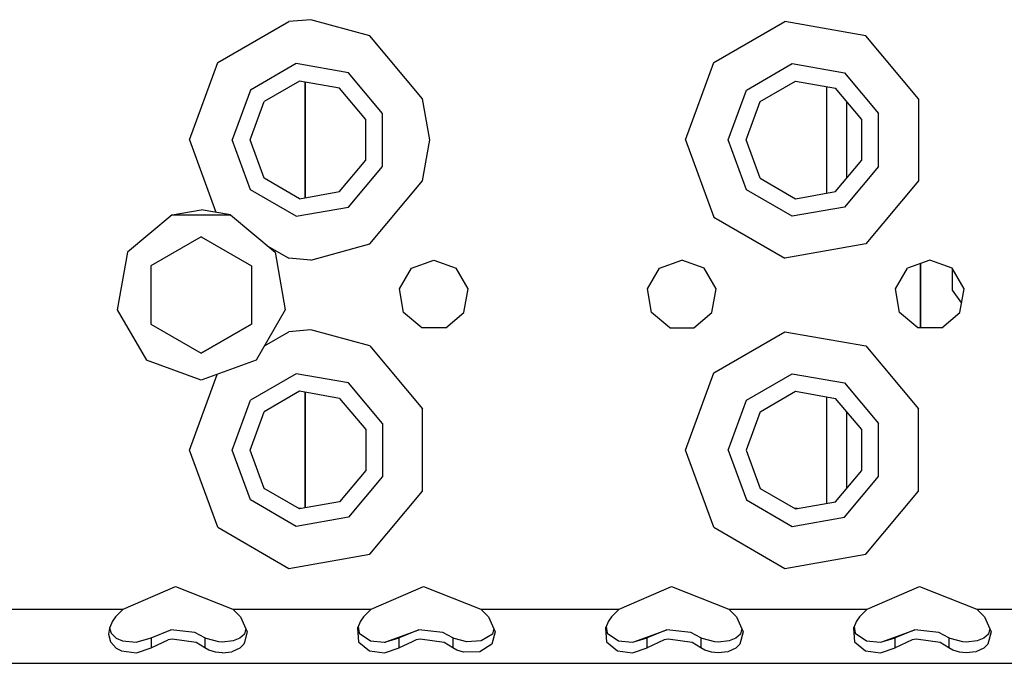
# Model space of a CAD drawing. Units: millimetres. Extents: x 967 to 8813, y -1977 to 2370.
# Drawn here: x 3365 to 3492, y -1289 to -1206 of the extents above; entities that cross this region are included whole.
import ezdxf

# ---------------------------------------------------------------- set-up
doc = ezdxf.new("R2010")
doc.units = ezdxf.units.MM
doc.layers.add('TFR-TRI', color=7, linetype='CONTINUOUS', true_color=0xffffff)

msp = doc.modelspace()

# ---------------------------------------------------------------- linework, layer by layer
at = {"layer": 'TFR-TRI', "color": 18, "linetype": 'CONTINUOUS'}
for p, q in [((3390.776184, -1211.412109), (3399.958313, -1206.110718)), ((3390.776184, -1211.412109), (3399.958313, -1206.110718)), ((3402.774963, -1205.875854), (3399.958313, -1206.110718)), ((3402.774963, -1205.875854), (3399.958313, -1206.110718)), ((3410.399719, -1207.951904), (3402.774963, -1205.875854)), ((3410.399719, -1207.951904), (3402.774963, -1205.875854)), ((3454.776184, -1211.412109), (3463.958557, -1206.110718)), ((3454.776184, -1211.412109), (3463.958557, -1206.110718)), ((3474.399719, -1207.951904), (3463.958557, -1206.110718)), ((3474.399719, -1207.951904), (3463.958557, -1206.110718)), ((3417.215393, -1216.074097), (3410.399719, -1207.951904)), ((3417.215393, -1216.074097), (3410.399719, -1207.951904)), ((3481.215149, -1216.074097), (3474.399719, -1207.951904)), ((3481.215149, -1216.074097), (3474.399719, -1207.951904)), ((3387.149963, -1221.375244), (3390.776184, -1211.412109)), ((3387.149963, -1221.375244), (3390.776184, -1211.412109)), ((3400.913635, -1211.527222), (3394.989563, -1214.947388)), ((3400.913635, -1211.527222), (3394.989563, -1214.947388)), ((3407.649963, -1212.714966), (3400.913635, -1211.527222)), ((3407.649963, -1212.714966), (3400.913635, -1211.527222)), ((3451.149963, -1221.375244), (3454.776184, -1211.412109)), ((3451.149963, -1221.375244), (3454.776184, -1211.412109)), ((3458.989563, -1214.947388), (3464.913635, -1211.527222)), ((3458.989563, -1214.947388), (3464.913635, -1211.527222)), ((3464.913635, -1211.527222), (3471.649963, -1212.714966)), ((3464.913635, -1211.527222), (3471.649963, -1212.714966)), ((3412.046936, -1217.9552), (3407.649963, -1212.714966)), ((3412.046936, -1217.9552), (3407.649963, -1212.714966)), ((3471.649963, -1212.714966), (3476.046936, -1217.9552)), ((3471.649963, -1212.714966), (3476.046936, -1217.9552)), ((3401.312805, -1213.792236), (3396.751526, -1216.425781)), ((3406.500061, -1214.706909), (3401.312805, -1213.792236)), ((3402.049866, -1213.922241), (3402.049866, -1228.828369)), ((3402.049866, -1228.828369), (3402.049866, -1213.922241)), ((3460.751282, -1216.425781), (3465.312805, -1213.792236)), ((3465.312805, -1213.792236), (3470.500061, -1214.706909)), ((3469.325012, -1214.499756), (3469.325012, -1228.250854)), ((3469.325012, -1214.499756), (3469.325012, -1228.250854)), ((3394.989563, -1214.947388), (3392.649719, -1221.375244)), ((3394.989563, -1214.947388), (3392.649719, -1221.375244)), ((3409.885559, -1218.741699), (3406.500061, -1214.706909)), ((3456.650208, -1221.375244), (3458.989563, -1214.947388)), ((3456.650208, -1221.375244), (3458.989563, -1214.947388)), ((3473.885559, -1218.741699), (3470.500061, -1214.706909)), ((3394.950012, -1221.375244), (3396.751526, -1216.425781)), ((3418.149719, -1221.375244), (3417.215393, -1216.074097)), ((3418.149719, -1221.375244), (3417.215393, -1216.074097)), ((3458.950012, -1221.375244), (3460.751282, -1216.425781)), ((3471.950012, -1226.315552), (3471.950012, -1216.435059)), ((3481.215149, -1216.074097), (3481.215149, -1226.676514)), ((3481.215149, -1216.074097), (3481.215149, -1226.676514)), ((3412.046936, -1224.79541), (3412.046936, -1217.9552)), ((3412.046936, -1224.79541), (3412.046936, -1217.9552)), ((3476.046936, -1224.79541), (3476.046936, -1217.9552)), ((3476.046936, -1224.79541), (3476.046936, -1217.9552)), ((3409.885559, -1224.008911), (3409.885559, -1218.741699)), ((3473.885559, -1224.008911), (3473.885559, -1218.741699)), ((3387.149963, -1221.375244), (3390.547424, -1230.709839)), ((3387.149963, -1221.375244), (3390.547424, -1230.709839)), ((3394.989563, -1227.803223), (3392.649719, -1221.375244)), ((3394.989563, -1227.803223), (3392.649719, -1221.375244)), ((3396.751526, -1226.324585), (3394.950012, -1221.375244)), ((3417.215393, -1226.676514), (3418.149719, -1221.375244)), ((3417.215393, -1226.676514), (3418.149719, -1221.375244)), ((3451.149963, -1221.375244), (3454.776184, -1231.338501)), ((3451.149963, -1221.375244), (3454.776184, -1231.338501)), ((3458.989563, -1227.803223), (3456.650208, -1221.375244)), ((3458.989563, -1227.803223), (3456.650208, -1221.375244)), ((3460.751282, -1226.324585), (3458.950012, -1221.375244)), ((3406.500061, -1228.043701), (3409.885559, -1224.008911)), ((3470.500061, -1228.043701), (3473.885559, -1224.008911)), ((3407.649963, -1230.035645), (3412.046936, -1224.79541)), ((3407.649963, -1230.035645), (3412.046936, -1224.79541)), ((3476.046936, -1224.79541), (3471.649963, -1230.035645)), ((3476.046936, -1224.79541), (3471.649963, -1230.035645)), ((3401.312805, -1228.958374), (3396.751526, -1226.324585)), ((3410.399719, -1234.798706), (3417.215393, -1226.676514)), ((3410.399719, -1234.798706), (3417.215393, -1226.676514)), ((3460.751282, -1226.324585), (3465.312805, -1228.958374)), ((3481.215149, -1226.676514), (3474.399719, -1234.798706)), ((3481.215149, -1226.676514), (3474.399719, -1234.798706)), ((3400.913635, -1231.223389), (3394.989563, -1227.803223)), ((3400.913635, -1231.223389), (3394.989563, -1227.803223)), ((3401.312805, -1228.958374), (3406.500061, -1228.043701)), ((3464.913635, -1231.223389), (3458.989563, -1227.803223)), ((3464.913635, -1231.223389), (3458.989563, -1227.803223)), ((3465.312805, -1228.958374), (3470.500061, -1228.043701)), ((3384.887512, -1231.038696), (3379.123352, -1235.875122)), ((3384.887512, -1231.038696), (3388.649963, -1230.375366)), ((3384.887512, -1231.038696), (3392.41217, -1231.038696)), ((3384.887512, -1231.038696), (3392.41217, -1231.038696)), ((3392.41217, -1231.038696), (3388.649963, -1230.375366)), ((3392.41217, -1231.038696), (3398.176086, -1235.875122)), ((3400.913635, -1231.223389), (3407.649963, -1230.035645)), ((3400.913635, -1231.223389), (3407.649963, -1230.035645)), ((3471.649963, -1230.035645), (3464.913635, -1231.223389)), ((3471.649963, -1230.035645), (3464.913635, -1231.223389)), ((3454.776184, -1231.338501), (3463.958557, -1236.639648)), ((3454.776184, -1231.338501), (3463.958557, -1236.639648)), ((3388.649963, -1233.869629), (3382.149963, -1237.622314)), ((3388.649963, -1233.869629), (3395.149963, -1237.622314)), ((3402.774963, -1236.874878), (3410.399719, -1234.798706)), ((3402.774963, -1236.874878), (3410.399719, -1234.798706)), ((3474.399719, -1234.798706), (3463.958557, -1236.639648)), ((3474.399719, -1234.798706), (3463.958557, -1236.639648)), ((3379.123352, -1235.875122), (3377.816956, -1243.2854)), ((3397.165833, -1235.027588), (3399.958313, -1236.639648)), ((3397.165833, -1235.027588), (3399.958313, -1236.639648)), ((3398.176086, -1235.875122), (3399.482971, -1243.2854)), ((3402.774963, -1236.874878), (3399.958313, -1236.639648)), ((3402.774963, -1236.874878), (3399.958313, -1236.639648)), ((3415.757141, -1237.927979), (3418.649719, -1236.875366)), ((3418.649719, -1236.875366), (3421.542542, -1237.927979)), ((3447.757141, -1237.927979), (3450.649963, -1236.875366)), ((3453.542542, -1237.927979), (3450.649963, -1236.875366)), ((3482.649963, -1236.875366), (3479.757629, -1237.927979)), ((3481.450012, -1245.603882), (3481.450012, -1237.312134)), ((3481.450012, -1237.312134), (3481.450012, -1245.603882)), ((3485.542542, -1237.927979), (3482.649963, -1236.875366)), ((3382.149963, -1237.622314), (3382.149963, -1245.12793)), ((3395.149963, -1237.622314), (3395.149963, -1243.980103)), ((3414.218079, -1240.593872), (3415.757141, -1237.927979)), ((3423.081604, -1240.593872), (3421.542542, -1237.927979)), ((3446.218079, -1240.593872), (3447.757141, -1237.927979)), ((3455.081604, -1240.593872), (3453.542542, -1237.927979)), ((3478.218079, -1240.593872), (3479.757629, -1237.927979)), ((3487.081604, -1240.593872), (3485.542542, -1237.927979)), ((3485.543762, -1237.930054), (3485.543762, -1240.776489)), ((3414.752991, -1243.625244), (3414.218079, -1240.593872)), ((3422.54718, -1243.625244), (3423.081604, -1240.593872)), ((3446.752747, -1243.625244), (3446.218079, -1240.593872)), ((3454.54718, -1243.625244), (3455.081604, -1240.593872)), ((3478.752502, -1243.625244), (3478.218079, -1240.593872)), ((3485.543762, -1240.776489), (3486.755188, -1242.444214)), ((3486.54718, -1243.625244), (3487.081604, -1240.593872)), ((3377.816956, -1243.2854), (3381.579407, -1249.80188)), ((3399.482971, -1243.2854), (3395.72052, -1249.80188)), ((3417.110657, -1245.603882), (3414.752991, -1243.625244)), ((3420.189026, -1245.603882), (3422.54718, -1243.625244)), ((3449.110901, -1245.603882), (3446.752747, -1243.625244)), ((3452.189026, -1245.603882), (3454.54718, -1243.625244)), ((3481.110657, -1245.603882), (3478.752502, -1243.625244)), ((3484.189026, -1245.603882), (3486.54718, -1243.625244)), ((3395.149963, -1243.980103), (3395.149963, -1245.12793)), ((3382.149963, -1245.12793), (3388.649963, -1248.880737)), ((3382.149963, -1245.12793), (3388.649963, -1248.880737)), ((3382.149963, -1245.128052), (3388.649963, -1248.880737)), ((3395.149963, -1245.12793), (3388.649963, -1248.880737)), ((3395.149963, -1245.12793), (3388.649963, -1248.880737)), ((3388.649963, -1248.880737), (3395.149963, -1245.128052)), ((3396.798401, -1247.935303), (3399.958313, -1246.11084)), ((3396.798401, -1247.935303), (3399.958313, -1246.11084)), ((3402.774963, -1245.875732), (3399.958313, -1246.11084)), ((3402.774963, -1245.875732), (3399.958313, -1246.11084)), ((3410.399719, -1247.951904), (3402.774963, -1245.875732)), ((3410.399719, -1247.951904), (3402.774963, -1245.875732)), ((3420.189026, -1245.603882), (3417.110657, -1245.603882)), ((3449.110901, -1245.603882), (3452.189026, -1245.603882)), ((3454.776184, -1251.411987), (3463.958557, -1246.11084)), ((3454.776184, -1251.411987), (3463.958557, -1246.11084)), ((3463.958557, -1246.11084), (3474.399719, -1247.951904)), ((3463.958557, -1246.11084), (3474.399719, -1247.951904)), ((3484.189026, -1245.603882), (3481.110657, -1245.603882)), ((3410.399719, -1247.951904), (3417.215393, -1256.073975)), ((3410.399719, -1247.951904), (3417.215393, -1256.073975)), ((3474.399719, -1247.951904), (3481.215149, -1256.073975)), ((3474.399719, -1247.951904), (3481.215149, -1256.073975)), ((3388.649963, -1252.375366), (3381.579407, -1249.80188)), ((3395.72052, -1249.80188), (3388.649963, -1252.375366)), ((3451.149963, -1261.375366), (3454.776184, -1251.411987)), ((3451.149963, -1261.375366), (3454.776184, -1251.411987)), ((3387.149963, -1261.375366), (3390.696838, -1251.630249)), ((3387.149963, -1261.375366), (3390.696838, -1251.630249)), ((3400.913635, -1251.5271), (3394.989563, -1254.94751)), ((3400.913635, -1251.5271), (3394.989563, -1254.94751)), ((3407.649963, -1252.715088), (3400.913635, -1251.5271)), ((3407.649963, -1252.715088), (3400.913635, -1251.5271)), ((3458.989563, -1254.94751), (3464.913635, -1251.5271)), ((3458.989563, -1254.94751), (3464.913635, -1251.5271)), ((3464.913635, -1251.5271), (3471.649963, -1252.715088)), ((3464.913635, -1251.5271), (3471.649963, -1252.715088)), ((3401.312805, -1253.792358), (3396.751526, -1256.425903)), ((3406.500061, -1254.706787), (3401.312805, -1253.792358)), ((3402.049866, -1253.922363), (3402.049866, -1268.828369)), ((3402.049866, -1268.828369), (3402.049866, -1253.922363)), ((3412.046936, -1257.955078), (3407.649963, -1252.715088)), ((3412.046936, -1257.955078), (3407.649963, -1252.715088)), ((3460.751282, -1256.425903), (3465.312805, -1253.792358)), ((3465.312805, -1253.792358), (3470.500061, -1254.706787)), ((3471.649963, -1252.715088), (3476.046936, -1257.955078)), ((3471.649963, -1252.715088), (3476.046936, -1257.955078)), ((3392.649719, -1261.375366), (3394.989563, -1254.94751)), ((3392.649719, -1261.375366), (3394.989563, -1254.94751)), ((3406.500061, -1254.706787), (3409.885559, -1258.741821)), ((3456.650208, -1261.375366), (3458.989563, -1254.94751)), ((3456.650208, -1261.375366), (3458.989563, -1254.94751)), ((3469.325012, -1254.499634), (3469.325012, -1268.250977)), ((3469.325012, -1254.499634), (3469.325012, -1268.250977)), ((3473.885559, -1258.741821), (3470.500061, -1254.706787)), ((3394.950012, -1261.375366), (3396.751526, -1256.425903)), ((3417.215393, -1266.676636), (3417.215393, -1256.073975)), ((3417.215393, -1266.676636), (3417.215393, -1256.073975)), ((3460.751282, -1256.425903), (3458.950012, -1261.375366)), ((3471.950012, -1266.315552), (3471.950012, -1256.434937)), ((3481.215149, -1266.676636), (3481.215149, -1256.073975)), ((3481.215149, -1266.676636), (3481.215149, -1256.073975)), ((3409.885559, -1258.741821), (3409.885559, -1264.008911)), ((3412.046936, -1257.955078), (3412.046936, -1264.795532)), ((3412.046936, -1257.955078), (3412.046936, -1264.795532)), ((3473.885559, -1264.008911), (3473.885559, -1258.741821)), ((3476.046936, -1264.795532), (3476.046936, -1257.955078)), ((3476.046936, -1264.795532), (3476.046936, -1257.955078)), ((3390.776184, -1271.338501), (3387.149963, -1261.375366)), ((3390.776184, -1271.338501), (3387.149963, -1261.375366)), ((3394.989563, -1267.803223), (3392.649719, -1261.375366)), ((3394.989563, -1267.803223), (3392.649719, -1261.375366)), ((3396.751526, -1266.324707), (3394.950012, -1261.375366)), ((3454.776184, -1271.338501), (3451.149963, -1261.375366)), ((3454.776184, -1271.338501), (3451.149963, -1261.375366)), ((3456.650208, -1261.375366), (3458.989563, -1267.803223)), ((3456.650208, -1261.375366), (3458.989563, -1267.803223)), ((3458.950012, -1261.375366), (3460.751282, -1266.324707)), ((3409.885559, -1264.008911), (3406.500061, -1268.043579)), ((3470.500061, -1268.043579), (3473.885559, -1264.008911)), ((3412.046936, -1264.795532), (3407.649963, -1270.035522)), ((3412.046936, -1264.795532), (3407.649963, -1270.035522)), ((3471.649963, -1270.035522), (3476.046936, -1264.795532)), ((3471.649963, -1270.035522), (3476.046936, -1264.795532)), ((3401.312805, -1268.958374), (3396.751526, -1266.324707)), ((3460.751282, -1266.324707), (3465.312805, -1268.958374)), ((3400.913635, -1271.223389), (3394.989563, -1267.803223)), ((3400.913635, -1271.223389), (3394.989563, -1267.803223)), ((3410.399719, -1274.798584), (3417.215393, -1266.676636)), ((3410.399719, -1274.798584), (3417.215393, -1266.676636)), ((3458.989563, -1267.803223), (3464.913635, -1271.223389)), ((3458.989563, -1267.803223), (3464.913635, -1271.223389)), ((3474.399719, -1274.798584), (3481.215149, -1266.676636)), ((3474.399719, -1274.798584), (3481.215149, -1266.676636)), ((3401.516907, -1268.922363), (3401.250305, -1268.922363)), ((3406.500061, -1268.043579), (3401.312805, -1268.958374)), ((3465.519592, -1268.921753), (3465.249573, -1268.921753)), ((3465.312805, -1268.958374), (3470.500061, -1268.043579)), ((3407.649963, -1270.035522), (3400.913635, -1271.223389)), ((3407.649963, -1270.035522), (3400.913635, -1271.223389)), ((3464.913635, -1271.223389), (3471.649963, -1270.035522)), ((3464.913635, -1271.223389), (3471.649963, -1270.035522)), ((3390.776184, -1271.338501), (3399.958313, -1276.639771)), ((3390.776184, -1271.338501), (3399.958313, -1276.639771)), ((3454.776184, -1271.338501), (3463.958557, -1276.639771)), ((3454.776184, -1271.338501), (3463.958557, -1276.639771)), ((3399.958313, -1276.639771), (3410.399719, -1274.798584)), ((3399.958313, -1276.639771), (3410.399719, -1274.798584)), ((3463.958557, -1276.639771), (3474.399719, -1274.798584)), ((3463.958557, -1276.639771), (3474.399719, -1274.798584)), ((3378.59137, -1281.875244), (3385.336243, -1278.988647)), ((3385.336243, -1278.988647), (3392.708557, -1281.875244)), ((3410.59137, -1281.875244), (3417.336243, -1278.988647)), ((3417.336243, -1278.988647), (3424.708557, -1281.875244)), ((3442.59137, -1281.875244), (3449.336243, -1278.988647)), ((3449.336243, -1278.988647), (3456.708557, -1281.875244)), ((3474.591125, -1281.875244), (3481.336243, -1278.988647)), ((3481.336243, -1278.988647), (3488.708557, -1281.875244)), ((3360.708557, -1281.875244), (3378.59137, -1281.875244)), ((3360.708557, -1281.875244), (3378.59137, -1281.875244)), ((3378.59137, -1281.875244), (3377.593323, -1282.889893)), ((3392.708557, -1281.875244), (3410.59137, -1281.875244)), ((3392.708557, -1281.875244), (3410.59137, -1281.875244)), ((3392.708557, -1281.875244), (3393.706604, -1282.889893)), ((3410.59137, -1281.875244), (3409.593323, -1282.889893)), ((3424.708557, -1281.875244), (3425.706604, -1282.889893)), ((3424.708557, -1281.875244), (3442.59137, -1281.875244)), ((3424.708557, -1281.875244), (3442.59137, -1281.875244)), ((3442.59137, -1281.875244), (3441.593323, -1282.889893)), ((3456.708557, -1281.875244), (3474.591125, -1281.875244)), ((3456.708557, -1281.875244), (3457.706604, -1282.889893)), ((3456.708557, -1281.875244), (3474.591125, -1281.875244)), ((3474.591125, -1281.875244), (3473.593323, -1282.889893)), ((3488.708557, -1281.875244), (3489.706604, -1282.889893)), ((3488.708557, -1281.875244), (3506.591125, -1281.875244)), ((3488.708557, -1281.875244), (3506.591125, -1281.875244)), ((3377.593323, -1282.889893), (3377.17511, -1283.449219)), ((3393.706604, -1282.889893), (3394.591858, -1284.802002)), ((3409.593323, -1282.889893), (3409.175354, -1283.449219)), ((3425.706604, -1282.889893), (3426.591858, -1284.802002)), ((3441.593323, -1282.889893), (3441.175354, -1283.449219)), ((3457.706604, -1282.889893), (3458.592102, -1284.802002)), ((3473.593323, -1282.889893), (3473.17511, -1283.449219)), ((3489.706604, -1282.889893), (3490.592102, -1284.802002)), ((3376.795227, -1284.325928), (3376.695618, -1285.105835)), ((3377.17511, -1283.449219), (3376.795227, -1284.325928)), ((3376.81012, -1284.292358), (3377.021545, -1285.009155)), ((3394.395081, -1284.376343), (3394.215637, -1285.098755)), ((3409.175354, -1283.449219), (3408.795715, -1284.325928)), ((3408.795715, -1284.325928), (3408.945618, -1286.108887)), ((3408.795715, -1284.325928), (3408.945618, -1286.108887)), ((3408.883606, -1284.122437), (3409.021545, -1285.009155)), ((3426.395081, -1284.376099), (3426.215393, -1285.098755)), ((3441.175354, -1283.449219), (3440.795715, -1284.325928)), ((3440.795715, -1284.325928), (3440.945618, -1286.108887)), ((3440.795715, -1284.325928), (3440.945618, -1286.108887)), ((3440.883606, -1284.122437), (3441.022034, -1285.009155)), ((3458.394836, -1284.375854), (3458.215393, -1285.098755)), ((3473.17511, -1283.449219), (3472.795227, -1284.325928)), ((3472.795227, -1284.325928), (3472.945618, -1286.108887)), ((3472.795227, -1284.325928), (3472.945618, -1286.108887)), ((3472.883606, -1284.122192), (3473.022034, -1285.009155)), ((3490.394836, -1284.376099), (3490.215393, -1285.098755)), ((3376.695618, -1285.105835), (3376.945374, -1286.108887)), ((3376.695618, -1285.105835), (3376.945374, -1286.108887)), ((3377.021545, -1285.009155), (3377.67511, -1285.632812)), ((3377.67511, -1285.632812), (3378.464661, -1285.968262)), ((3380.262024, -1286.137085), (3382.196838, -1285.579956)), ((3382.196838, -1285.579956), (3384.72345, -1284.573364)), ((3382.196838, -1285.579956), (3382.196838, -1286.163574)), ((3382.196838, -1285.579956), (3382.196838, -1286.163574)), ((3387.809387, -1284.905151), (3384.72345, -1284.573364)), ((3389.1026, -1285.579956), (3387.809387, -1284.905151)), ((3389.1026, -1285.579956), (3389.1026, -1286.157593)), ((3389.287415, -1285.693115), (3389.1026, -1285.579956)), ((3389.1026, -1285.579956), (3389.1026, -1286.157593)), ((3390.89679, -1286.127197), (3389.287415, -1285.693115)), ((3393.625305, -1285.632202), (3392.771545, -1285.985718)), ((3394.215637, -1285.098755), (3393.625305, -1285.632202)), ((3394.591858, -1284.802002), (3394.223206, -1286.152954)), ((3394.591858, -1284.802002), (3394.223206, -1286.152954)), ((3409.021545, -1285.009155), (3410.464417, -1285.968262)), ((3412.457336, -1286.122559), (3416.72345, -1284.573364)), ((3412.457336, -1286.122559), (3414.197327, -1285.579956)), ((3412.457336, -1286.122559), (3414.197327, -1285.579956)), ((3416.72345, -1284.573364), (3414.197327, -1285.579956)), ((3416.72345, -1284.573364), (3414.197327, -1285.579956)), ((3414.197327, -1286.135132), (3414.197327, -1285.579956)), ((3414.197327, -1286.135132), (3414.197327, -1285.579956)), ((3419.809387, -1284.905151), (3416.72345, -1284.573364)), ((3421.1026, -1285.579956), (3419.809387, -1284.905151)), ((3421.1026, -1285.579956), (3421.1026, -1286.128906)), ((3421.1026, -1285.579956), (3421.1026, -1286.128906)), ((3421.287415, -1285.693115), (3421.1026, -1285.579956)), ((3422.89679, -1286.127197), (3421.287415, -1285.693115)), ((3426.215393, -1285.098755), (3424.771301, -1285.985718)), ((3426.591858, -1284.802002), (3426.147766, -1286.429443)), ((3426.591858, -1284.802002), (3426.147766, -1286.429443)), ((3441.022034, -1285.009155), (3442.464417, -1285.968262)), ((3444.457825, -1286.122559), (3448.72345, -1284.573364)), ((3444.457825, -1286.122559), (3446.197327, -1285.579956)), ((3444.457825, -1286.122559), (3446.197327, -1285.579956)), ((3448.72345, -1284.573364), (3446.197327, -1285.579956)), ((3448.72345, -1284.573364), (3446.197327, -1285.579956)), ((3446.197327, -1286.861206), (3446.197327, -1285.579956)), ((3446.197327, -1286.861206), (3446.197327, -1285.579956)), ((3451.809387, -1284.905151), (3448.72345, -1284.573364)), ((3453.1026, -1285.579956), (3451.809387, -1284.905151)), ((3453.287903, -1285.693115), (3453.1026, -1285.579956)), ((3453.1026, -1285.579956), (3453.1026, -1286.861206)), ((3453.1026, -1285.579956), (3453.1026, -1286.861206)), ((3454.89679, -1286.127197), (3453.287903, -1285.693115)), ((3457.625549, -1285.632202), (3456.771301, -1285.985718)), ((3458.215393, -1285.098755), (3457.625549, -1285.632202)), ((3458.592102, -1284.802002), (3458.147766, -1286.429443)), ((3458.592102, -1284.802002), (3458.147766, -1286.429443)), ((3473.022034, -1285.009155), (3474.464417, -1285.968262)), ((3476.457825, -1286.122559), (3480.72345, -1284.573364)), ((3476.457825, -1286.122559), (3478.196838, -1285.579956)), ((3476.457825, -1286.122559), (3478.196838, -1285.579956)), ((3480.72345, -1284.573364), (3478.196838, -1285.579956)), ((3480.72345, -1284.573364), (3478.196838, -1285.579956)), ((3478.196838, -1286.861206), (3478.196838, -1285.579956)), ((3478.196838, -1286.861206), (3478.196838, -1285.579956)), ((3483.809387, -1284.905151), (3480.72345, -1284.573364)), ((3485.1026, -1285.579956), (3483.809387, -1284.905151)), ((3485.287903, -1285.693115), (3485.1026, -1285.579956)), ((3485.1026, -1285.579956), (3485.1026, -1286.861206)), ((3485.1026, -1285.579956), (3485.1026, -1286.861206)), ((3486.897034, -1286.127197), (3485.287903, -1285.693115)), ((3489.625549, -1285.632202), (3488.771301, -1285.985718)), ((3490.215393, -1285.098755), (3489.625549, -1285.632202)), ((3490.592102, -1284.802002), (3490.147766, -1286.429443)), ((3490.592102, -1284.802002), (3490.147766, -1286.429443)), ((3376.945374, -1286.108887), (3376.99884, -1286.168457)), ((3376.945374, -1286.108887), (3376.99884, -1286.168457)), ((3376.999084, -1286.168579), (3377.673889, -1286.919678)), ((3376.999084, -1286.168579), (3377.673889, -1286.919678)), ((3377.673889, -1286.919678), (3378.344055, -1287.266968)), ((3377.673889, -1286.919678), (3378.344055, -1287.266968)), ((3378.464661, -1285.968262), (3380.262024, -1286.137085)), ((3380.29425, -1287.516846), (3382.196838, -1286.861206)), ((3380.29425, -1287.516846), (3382.196838, -1286.861206)), ((3382.196838, -1286.861206), (3383.711487, -1286.162598)), ((3382.196838, -1286.861206), (3383.711487, -1286.162598)), ((3382.196838, -1286.16394), (3382.196838, -1286.861206)), ((3382.196838, -1286.16394), (3382.196838, -1286.861206)), ((3383.712219, -1286.162231), (3384.378235, -1285.855103)), ((3383.712219, -1286.162231), (3384.378235, -1285.855103)), ((3384.885803, -1285.76355), (3384.378235, -1285.855103)), ((3384.885803, -1285.76355), (3384.378235, -1285.855103)), ((3387.99176, -1286.209839), (3384.885803, -1285.76355)), ((3387.99176, -1286.209839), (3384.885803, -1285.76355)), ((3389.1026, -1286.861206), (3387.99176, -1286.209839)), ((3389.1026, -1286.861206), (3387.99176, -1286.209839)), ((3389.1026, -1286.157715), (3389.1026, -1286.861206)), ((3389.1026, -1286.157715), (3389.1026, -1286.861206)), ((3389.611633, -1287.165283), (3389.1026, -1286.861206)), ((3389.611633, -1287.165283), (3389.1026, -1286.861206)), ((3391.355286, -1286.147461), (3390.89679, -1286.127197)), ((3392.771545, -1285.985718), (3391.355286, -1286.147461)), ((3393.627502, -1286.918579), (3392.572327, -1287.38855)), ((3393.627502, -1286.918579), (3392.572327, -1287.38855)), ((3394.147766, -1286.429443), (3393.627502, -1286.918579)), ((3394.147766, -1286.429443), (3393.627502, -1286.918579)), ((3394.223206, -1286.15332), (3394.147766, -1286.429443)), ((3394.223206, -1286.15332), (3394.147766, -1286.429443)), ((3408.945618, -1286.108887), (3408.982483, -1286.139771)), ((3408.945618, -1286.108887), (3408.982483, -1286.139771)), ((3408.982727, -1286.140137), (3410.344055, -1287.266968)), ((3408.982727, -1286.140137), (3410.344055, -1287.266968)), ((3410.464417, -1285.968262), (3412.26178, -1286.137085)), ((3412.257874, -1286.136841), (3412.455872, -1286.136597)), ((3412.26178, -1286.137085), (3412.457336, -1286.122559)), ((3412.26178, -1286.137085), (3412.455872, -1286.136841)), ((3412.294739, -1287.516846), (3414.197327, -1286.861206)), ((3412.294739, -1287.516846), (3414.197327, -1286.861206)), ((3415.773987, -1286.133911), (3414.197327, -1286.861206)), ((3415.773987, -1286.133911), (3414.197327, -1286.861206)), ((3414.197327, -1286.861206), (3414.197327, -1286.135254)), ((3414.197327, -1286.861206), (3414.197327, -1286.135254)), ((3416.378235, -1285.855103), (3415.774231, -1286.133545)), ((3416.378235, -1285.855103), (3415.774231, -1286.133545)), ((3416.885559, -1285.76355), (3416.378235, -1285.855103)), ((3416.885559, -1285.76355), (3416.378235, -1285.855103)), ((3419.991516, -1286.209839), (3416.885559, -1285.76355)), ((3419.991516, -1286.209839), (3416.885559, -1285.76355)), ((3421.1026, -1286.861206), (3419.991516, -1286.209839)), ((3421.1026, -1286.861206), (3419.991516, -1286.209839)), ((3421.1026, -1286.128906), (3421.1026, -1286.861206)), ((3421.1026, -1286.128906), (3421.1026, -1286.861206)), ((3421.611633, -1287.165283), (3421.1026, -1286.861206)), ((3421.611633, -1287.165283), (3421.1026, -1286.861206)), ((3424.771301, -1285.985718), (3422.89679, -1286.127197)), ((3426.147766, -1286.429443), (3424.571838, -1287.38855)), ((3426.147766, -1286.429443), (3424.571838, -1287.38855)), ((3440.945618, -1286.108887), (3442.344055, -1287.266968)), ((3440.945618, -1286.108887), (3442.344055, -1287.266968)), ((3442.464417, -1285.968262), (3444.262024, -1286.137085)), ((3444.262024, -1286.137085), (3444.457825, -1286.122559)), ((3444.29425, -1287.516846), (3446.197327, -1286.861206)), ((3444.29425, -1287.516846), (3446.197327, -1286.861206)), ((3448.378235, -1285.855103), (3446.197327, -1286.861206)), ((3448.378235, -1285.855103), (3446.197327, -1286.861206)), ((3448.885559, -1285.76355), (3448.378235, -1285.855103)), ((3448.885559, -1285.76355), (3448.378235, -1285.855103)), ((3451.99176, -1286.209839), (3448.885559, -1285.76355)), ((3451.99176, -1286.209839), (3448.885559, -1285.76355)), ((3453.1026, -1286.861206), (3451.99176, -1286.209839)), ((3453.1026, -1286.861206), (3451.99176, -1286.209839)), ((3453.611633, -1287.165283), (3453.1026, -1286.861206)), ((3453.611633, -1287.165283), (3453.1026, -1286.861206)), ((3455.35553, -1286.147461), (3454.89679, -1286.127197)), ((3456.771301, -1285.985718), (3455.35553, -1286.147461)), ((3457.627502, -1286.918579), (3456.571838, -1287.38855)), ((3457.627502, -1286.918579), (3456.571838, -1287.38855)), ((3458.147766, -1286.429443), (3457.627502, -1286.918579)), ((3458.147766, -1286.429443), (3457.627502, -1286.918579)), ((3472.945618, -1286.108887), (3474.344299, -1287.266968)), ((3472.945618, -1286.108887), (3474.344299, -1287.266968)), ((3474.464417, -1285.968262), (3476.262024, -1286.137085)), ((3476.262024, -1286.137085), (3476.457825, -1286.122559)), ((3476.29425, -1287.516846), (3478.196838, -1286.861206)), ((3476.29425, -1287.516846), (3478.196838, -1286.861206)), ((3480.378479, -1285.855103), (3478.196838, -1286.861206)), ((3480.378479, -1285.855103), (3478.196838, -1286.861206)), ((3480.885803, -1285.76355), (3480.378479, -1285.855103)), ((3480.885803, -1285.76355), (3480.378479, -1285.855103)), ((3483.99176, -1286.209839), (3480.885803, -1285.76355)), ((3483.99176, -1286.209839), (3480.885803, -1285.76355)), ((3485.1026, -1286.861206), (3483.99176, -1286.209839)), ((3485.1026, -1286.861206), (3483.99176, -1286.209839)), ((3485.611389, -1287.165283), (3485.1026, -1286.861206)), ((3485.611389, -1287.165283), (3485.1026, -1286.861206)), ((3487.35553, -1286.147461), (3486.897034, -1286.127197)), ((3488.771301, -1285.985718), (3487.35553, -1286.147461)), ((3489.627502, -1286.918579), (3488.572083, -1287.38855)), ((3489.627502, -1286.918579), (3488.572083, -1287.38855)), ((3490.147766, -1286.429443), (3489.627502, -1286.918579)), ((3490.147766, -1286.429443), (3489.627502, -1286.918579)), ((3378.344055, -1287.266968), (3380.29425, -1287.516846)), ((3378.344055, -1287.266968), (3380.29425, -1287.516846)), ((3390.499084, -1287.447754), (3389.611633, -1287.165283)), ((3390.499084, -1287.447754), (3389.611633, -1287.165283)), ((3391.349915, -1287.532471), (3390.499084, -1287.447754)), ((3391.349915, -1287.532471), (3390.499084, -1287.447754)), ((3391.349915, -1287.532471), (3392.572327, -1287.38855)), ((3391.349915, -1287.532471), (3392.572327, -1287.38855)), ((3410.344055, -1287.266968), (3412.294739, -1287.516846)), ((3410.344055, -1287.266968), (3412.294739, -1287.516846)), ((3422.499573, -1287.447754), (3421.611633, -1287.165283)), ((3422.499573, -1287.447754), (3421.611633, -1287.165283)), ((3424.571838, -1287.38855), (3422.499573, -1287.447754)), ((3424.571838, -1287.38855), (3422.499573, -1287.447754)), ((3442.344055, -1287.266968), (3444.29425, -1287.516846)), ((3442.344055, -1287.266968), (3444.29425, -1287.516846)), ((3454.499329, -1287.447754), (3453.611633, -1287.165283)), ((3454.499329, -1287.447754), (3453.611633, -1287.165283)), ((3455.350159, -1287.532471), (3454.499329, -1287.447754)), ((3455.350159, -1287.532471), (3454.499329, -1287.447754)), ((3456.571838, -1287.38855), (3455.350159, -1287.532471)), ((3456.571838, -1287.38855), (3455.350159, -1287.532471)), ((3474.344299, -1287.266968), (3476.29425, -1287.516846)), ((3474.344299, -1287.266968), (3476.29425, -1287.516846)), ((3486.499329, -1287.447754), (3485.611389, -1287.165283)), ((3486.499329, -1287.447754), (3485.611389, -1287.165283)), ((3487.350159, -1287.532471), (3486.499329, -1287.447754)), ((3487.350159, -1287.532471), (3486.499329, -1287.447754)), ((3488.572083, -1287.38855), (3487.350159, -1287.532471)), ((3488.572083, -1287.38855), (3487.350159, -1287.532471)), ((2922.649963, -1288.875244), (3690.649719, -1288.875244))]:
    msp.add_line(p, q, dxfattribs=at)

doc.saveas('drawing.dxf')
